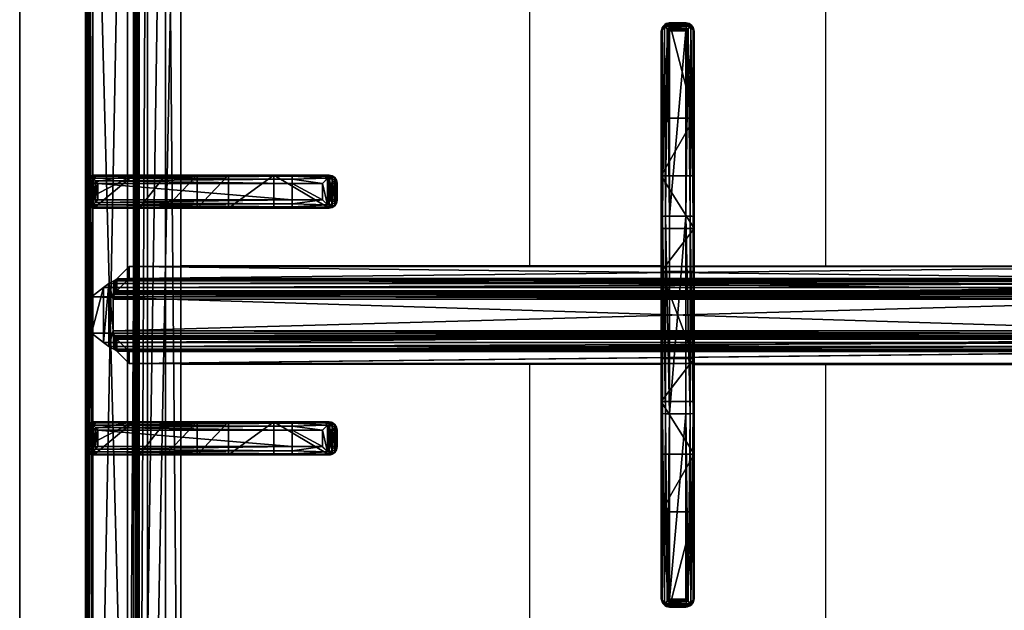
# Model space of a CAD drawing. Extents: x -1 to 1239, y -1145 to 1.
# Drawn here: x 0 to 299, y -458 to -279 of the extents above; entities that cross this region are included whole.
import ezdxf

# ---------------------------------------------------------------- set-up
doc = ezdxf.new("R2010")
doc.units = 0
for name, color, linetype in [('IQ_200_2D', 1, 'Continuous'), ('IQ_200_3D', 1, 'Continuous'), ('IQ_204_2D', 7, 'Continuous'), ('IQ_204_3D', 7, 'Continuous')]:
    doc.layers.add(name, color=color, linetype=linetype)

msp = doc.modelspace()

# ---------------------------------------------------------------- linework, layer by layer
at = {"layer": 'IQ_200_2D'}
msp.add_line((0, -655), (0, 0), dxfattribs=at)
at = {"layer": 'IQ_200_3D'}
for points in [[(0, -655, 650), (0, -655, 200), (0, -2, 200), (0, -2, 650)], [(0, -655, 200), (21, -655, 200), (21, -2, 200), (0, -2, 200)], [(0, -655, 650), (0, -2, 650), (1200, -2, 650), (1200, -655, 650)], [(0, -655, 650), (0, -655, 900), (0, -2, 900), (0, -2, 650)], [(21, -655, 245), (1179, -655, 245), (1179, -2, 245), (21, -2, 245)], [(21, -655, 650), (21, -655, 200), (21, -2, 200), (21, -2, 650)], [(21, -655, 200), (1179, -655, 200), (1179, -2, 200), (21, -2, 200)], [(1179, -655, 605), (21, -655, 605), (21, -2, 605), (1179, -2, 605)]]:
    msp.add_3dface(points, dxfattribs=at)
at = {"layer": 'IQ_200_3D', "invisible_edges": 5}
msp.add_3dface([(0, -80.5, 900), (20.34, -117.26, 900), (20.34, -619.74, 900), (0, -655, 900)], dxfattribs=at)
at = {"layer": 'IQ_204_2D'}
for p, q in [((20, -651.5), (20, -85.5)), ((197.5, -279.74), (202.5, -279.74)), ((197.5, -280.19), (197.5, -279.74)), ((197.5, -280.19), (202.5, -280.19)), ((202.5, -279.74), (202.5, -280.19)), ((195, -282.24), (195, -282.66)), ((195, -282.66), (195, -338.54)), ((197.5, -282.09), (202.5, -282.09)), ((197.5, -338.49), (197.5, -282.09)), ((202.5, -282.09), (202.5, -338.49)), ((205, -282.66), (205, -282.24)), ((205, -338.54), (205, -282.66)), ((82.76, -326), (22.47, -326)), ((91.91, -326), (82.76, -326)), ((91.91, -326), (94.04, -326)), ((20, -328.5), (20, -333.5)), ((20, -328.5), (20, -333.5)), ((22, -328.5), (22, -333.5)), ((22, -328.5), (82.81, -328.5)), ((82.81, -328.5), (82.81, -333.5)), ((82.81, -328.5), (92.02, -328.5)), ((92.02, -333.5), (92.02, -328.5)), ((96.48, -328.5), (94.37, -328.5)), ((94.37, -328.5), (94.37, -333.5)), ((96.48, -333.5), (96.48, -328.5)), ((82.81, -333.5), (22, -333.5)), ((92.02, -333.5), (82.81, -333.5)), ((94.37, -333.5), (96.48, -333.5)), ((22.47, -336), (82.76, -336)), ((82.76, -336), (91.91, -336)), ((94.04, -336), (91.91, -336)), ((195, -338.54), (195, -398.43)), ((197.5, -338.49), (202.5, -338.49)), ((197.5, -398.49), (197.5, -338.49)), ((202.5, -338.49), (202.5, -398.49)), ((205, -398.43), (205, -338.54)), ((195, -353.5), (48.98, -353.5)), ((205, -353.5), (351.02, -353.5)), ((195, -383.5), (48.98, -383.5)), ((205, -383.5), (351.02, -383.5)), ((22.47, -401), (82.76, -401)), ((82.76, -401), (91.91, -401)), ((94.04, -401), (91.91, -401)), ((195, -398.43), (195, -454.31)), ((197.5, -398.49), (202.5, -398.49)), ((197.5, -454.88), (197.5, -398.49)), ((202.5, -398.49), (202.5, -454.88)), ((205, -454.31), (205, -398.43)), ((20, -408.5), (20, -403.5)), ((20, -408.5), (20, -403.5)), ((22, -408.5), (22, -403.5)), ((82.81, -403.5), (22, -403.5)), ((82.81, -408.5), (82.81, -403.5)), ((92.02, -403.5), (82.81, -403.5)), ((92.02, -403.5), (92.02, -408.5)), ((94.37, -403.5), (96.48, -403.5)), ((94.37, -408.5), (94.37, -403.5)), ((96.48, -403.5), (96.48, -408.5)), ((22, -408.5), (82.81, -408.5)), ((82.81, -408.5), (92.02, -408.5)), ((96.48, -408.5), (94.37, -408.5)), ((82.76, -411), (22.47, -411)), ((91.91, -411), (82.76, -411)), ((91.91, -411), (94.04, -411)), ((195, -454.31), (195, -454.73)), ((197.5, -454.88), (202.5, -454.88)), ((205, -454.73), (205, -454.31)), ((196.89, -456.68), (203.11, -456.68)), ((197.5, -456.79), (202.5, -456.79)), ((197.5, -457.24), (197.5, -456.79)), ((197.5, -457.24), (202.5, -457.24)), ((202.5, -456.79), (202.5, -457.24))]:
    msp.add_line(p, q, dxfattribs=at)
msp.add_lwpolyline([(48.98, -112.48), (351.02, -112.48), (351.02, -624.52), (48.98, -624.52)], close=True, dxfattribs=at)
for points in [[(245, -353.5), (245, -222.25, 1), (155, -222.25), (155, -353.5)], [(155, -383.5), (155, -512.25, 1), (245, -512.25), (245, -383.5)]]:
    msp.add_lwpolyline(points, format="xyb", dxfattribs=at)
for centre, major_axis, ratio, start_param, end_param in [((197.5, -282.24), (0, 2.5), 0.99863, 0, 1.570796), ((197.5, -282.66), (2.5, 0), 0.951091, 2.227228, 3.141593), ((202.5, -282.24), (0, 2.5), 0.99863, 4.712389, 6.283185), ((202.5, -282.66), (-2.5, 0), 0.951091, 3.141593, 4.055957), ((197.5, -338.54), (-2.5, 0), 0.02182, -1.570796, 0), ((202.5, -338.54), (-2.5, 0), 0.02182, 3.141593, 4.712389), ((22.47, -403.5), (0, 2.5), 0.948965, 0, 0.895145), ((82.76, -403.5), (0, 2.5), 0.02182, 4.712389, 6.283185), ((91.91, -403.5), (0, 2.5), 0.84544, -0.894481, 0), ((197.5, -398.43), (2.5, 0), 0.02182, 3.141593, 4.712389), ((202.5, -398.43), (2.5, 0), 0.02182, 4.712389, 6.283185), ((91.91, -403.5), (2.5, 2.5), 0.02182, 4.734206, 5.410521), ((91.91, -403.5), (-1.92, 1.92), 0.8391, 4.014257, 4.690572), ((82.76, -408.5), (0, 2.5), 0.02182, 3.141593, 4.712389), ((91.91, -408.5), (-2.5, 2.5), 0.02182, 4.014257, 4.690572), ((91.91, -408.5), (1.92, 1.92), 0.8391, 4.734206, 5.410521), ((22.47, -408.5), (0, 2.5), 0.948965, 2.246448, 3.141593), ((91.91, -408.5), (0, 2.5), 0.84544, 3.141593, 4.036074), ((197.5, -454.31), (2.5, 0), 0.951091, 3.141593, 4.055957), ((197.5, -454.73), (0, 2.5), 0.99863, 1.570796, 3.141593), ((202.5, -454.73), (0, 2.5), 0.99863, 3.141593, 4.712389), ((202.5, -454.31), (-2.5, 0), 0.951091, 2.227228, 3.141593), ((197.5, -453.34), (0, 3.44), 0.725954, 2.896194, 3.141593), ((202.5, -453.34), (0, 3.44), 0.725954, 3.141593, 3.386992)]:
    msp.add_ellipse(centre, major_axis=major_axis, ratio=ratio, start_param=start_param, end_param=end_param, dxfattribs=at)
at = {"layer": 'IQ_204_2D', "extrusion": (0, 0, -1)}
for centre, major_axis, ratio, start_param, end_param in [((22.47, -328.5), (0, 2.5), 0.948965, -0.895145, 0), ((82.76, -328.5), (0, 2.5), 0.02182, 0, 1.570796), ((91.91, -328.5), (0, 2.5), 0.84544, 0, 0.894481), ((91.91, -328.5), (2.5, 2.5), 0.02182, 0.872665, 1.54898), ((91.91, -328.5), (-1.92, 1.92), 0.8391, 1.592613, 2.268928), ((22.47, -333.5), (0, 2.5), 0.948965, 3.141593, 4.036737), ((82.76, -333.5), (0, 2.5), 0.02182, 1.570796, 3.141593), ((91.91, -333.5), (0, 2.5), 0.84544, 2.247111, 3.141593), ((91.91, -333.5), (-2.5, 2.5), 0.02182, 1.592613, 2.268928), ((91.91, -333.5), (1.92, 1.92), 0.8391, 0.872665, 1.54898)]:
    msp.add_ellipse(centre, major_axis=major_axis, ratio=ratio, start_param=start_param, end_param=end_param, dxfattribs=at)
at = {"layer": 'IQ_204_2D'}
for points, knots in [([(195.97, -280.77), (196.17, -280.62), (196.38, -280.49), (196.75, -280.33), (196.91, -280.28), (197.21, -280.21), (197.36, -280.19), (197.5, -280.19)], [11.914764, 11.914764, 11.914764, 11.914764, 12.773402, 12.773402, 13.350347, 13.350347, 13.927292, 13.927292, 13.927292, 13.927292]), ([(197.5, -282.09), (197.5, -282.09), (197.5, -282.09), (197.5, -282.09), (197.5, -282.09), (197.5, -282.09), (197.5, -282.09), (197.49, -282.09), (197.49, -282.09), (197.49, -282.09), (197.49, -282.08), (197.48, -282.08), (197.48, -282.08), (197.46, -282.06), (197.45, -282.05), (197.43, -282.03), (197.41, -282.01), (197.35, -281.96), (197.3, -281.92), (197.16, -281.8), (197.06, -281.7), (196.85, -281.52), (196.74, -281.42), (196.52, -281.23), (196.41, -281.14), (196.19, -280.96), (196.08, -280.86), (195.97, -280.77)], [8.188469, 8.188469, 8.188469, 8.188469, 8.190233, 8.190233, 8.191997, 8.191997, 8.195525, 8.195525, 8.202581, 8.202581, 8.216692, 8.216692, 8.244915, 8.244915, 8.301361, 8.301361, 8.414254, 8.414254, 8.640038, 8.640038, 9.091607, 9.091607, 9.543176, 9.543176, 9.994745, 9.994745, 10.458205, 10.458205, 10.458205, 10.458205]), ([(202.5, -280.19), (202.64, -280.19), (202.79, -280.21), (203.09, -280.28), (203.25, -280.33), (203.62, -280.49), (203.83, -280.62), (204.03, -280.77)], [0, 0, 0, 0, 0.576945, 0.576945, 1.153889, 1.153889, 2.012527, 2.012527, 2.012527, 2.012527]), ([(204.03, -280.77), (203.92, -280.86), (203.81, -280.96), (203.59, -281.14), (203.48, -281.23), (203.26, -281.42), (203.15, -281.52), (202.94, -281.7), (202.84, -281.8), (202.7, -281.92), (202.65, -281.96), (202.59, -282.01), (202.57, -282.03), (202.55, -282.05), (202.54, -282.06), (202.52, -282.08), (202.52, -282.08), (202.51, -282.08), (202.51, -282.09), (202.51, -282.09), (202.51, -282.09), (202.5, -282.09), (202.5, -282.09), (202.5, -282.09), (202.5, -282.09), (202.5, -282.09), (202.5, -282.09), (202.5, -282.09)], [5.918216, 5.918216, 5.918216, 5.918216, 6.381677, 6.381677, 6.833246, 6.833246, 7.284815, 7.284815, 7.736384, 7.736384, 7.962168, 7.962168, 8.07506, 8.07506, 8.131506, 8.131506, 8.159729, 8.159729, 8.173841, 8.173841, 8.180897, 8.180897, 8.184425, 8.184425, 8.186189, 8.186189, 8.187953, 8.187953, 8.187953, 8.187953]), ([(94.04, -326), (94.19, -326), (94.35, -326.01), (94.66, -326.08), (94.82, -326.13), (95.12, -326.25), (95.26, -326.33), (95.53, -326.52), (95.65, -326.62), (95.87, -326.84), (95.97, -326.97), (96.15, -327.24), (96.23, -327.39), (96.35, -327.7), (96.4, -327.86), (96.46, -328.18), (96.48, -328.34), (96.48, -328.5)], [3.776921, 3.776921, 3.776921, 3.776921, 4.248957, 4.248957, 4.720993, 4.720993, 5.193029, 5.193029, 5.665065, 5.665065, 6.135831, 6.135831, 6.606596, 6.606596, 7.077361, 7.077361, 7.548126, 7.548126, 7.548126, 7.548126]), ([(20, -328.5), (20.01, -328.36), (20.03, -328.21), (20.09, -327.9), (20.14, -327.75), (20.31, -327.37), (20.45, -327.14), (20.62, -326.94)], [0, 0, 0, 0, 0.576945, 0.576945, 1.153889, 1.153889, 2.068716, 2.068716, 2.068716, 2.068716]), ([(20.62, -326.94), (20.79, -327.14), (20.99, -327.37), (21.33, -327.75), (21.47, -327.9), (21.74, -328.21), (21.87, -328.36), (22, -328.5)], [11.858599, 11.858599, 11.858599, 11.858599, 12.773425, 12.773425, 13.35037, 13.35037, 13.927314, 13.927314, 13.927314, 13.927314]), ([(20.62, -335.06), (20.45, -334.86), (20.31, -334.63), (20.14, -334.25), (20.09, -334.09), (20.03, -333.79), (20.01, -333.64), (20, -333.5)], [11.858599, 11.858599, 11.858599, 11.858599, 12.773425, 12.773425, 13.35037, 13.35037, 13.927314, 13.927314, 13.927314, 13.927314]), ([(22, -333.5), (21.87, -333.64), (21.74, -333.79), (21.47, -334.09), (21.33, -334.25), (20.99, -334.63), (20.79, -334.86), (20.62, -335.06)], [0, 0, 0, 0, 0.576945, 0.576945, 1.153889, 1.153889, 2.068716, 2.068716, 2.068716, 2.068716]), ([(96.48, -333.5), (96.48, -333.66), (96.46, -333.82), (96.4, -334.14), (96.35, -334.3), (96.23, -334.61), (96.15, -334.76), (95.97, -335.03), (95.87, -335.16), (95.65, -335.38), (95.53, -335.48), (95.26, -335.67), (95.12, -335.75), (94.82, -335.87), (94.66, -335.92), (94.35, -335.98), (94.19, -336), (94.04, -336)], [15.096253, 15.096253, 15.096253, 15.096253, 15.567018, 15.567018, 16.037783, 16.037783, 16.508548, 16.508548, 16.979314, 16.979314, 17.45135, 17.45135, 17.923386, 17.923386, 18.395422, 18.395422, 18.867458, 18.867458, 18.867458, 18.867458]), ([(96.48, -403.5), (96.48, -403.34), (96.46, -403.18), (96.4, -402.86), (96.35, -402.7), (96.23, -402.39), (96.15, -402.24), (95.97, -401.97), (95.87, -401.84), (95.65, -401.62), (95.53, -401.52), (95.26, -401.33), (95.12, -401.25), (94.82, -401.13), (94.66, -401.08), (94.35, -401.02), (94.19, -401), (94.04, -401)], [15.096253, 15.096253, 15.096253, 15.096253, 15.567018, 15.567018, 16.037783, 16.037783, 16.508548, 16.508548, 16.979314, 16.979314, 17.45135, 17.45135, 17.923386, 17.923386, 18.395422, 18.395422, 18.867458, 18.867458, 18.867458, 18.867458]), ([(20.62, -401.94), (20.45, -402.14), (20.31, -402.37), (20.14, -402.75), (20.09, -402.91), (20.03, -403.21), (20.01, -403.36), (20, -403.5)], [11.858599, 11.858599, 11.858599, 11.858599, 12.773425, 12.773425, 13.35037, 13.35037, 13.927314, 13.927314, 13.927314, 13.927314]), ([(22, -403.5), (21.87, -403.36), (21.74, -403.21), (21.47, -402.91), (21.33, -402.75), (20.99, -402.37), (20.79, -402.14), (20.62, -401.94)], [0, 0, 0, 0, 0.576945, 0.576945, 1.153889, 1.153889, 2.068716, 2.068716, 2.068716, 2.068716]), ([(20, -408.5), (20.01, -408.64), (20.03, -408.79), (20.09, -409.09), (20.14, -409.25), (20.31, -409.63), (20.45, -409.86), (20.62, -410.06)], [0, 0, 0, 0, 0.576945, 0.576945, 1.153889, 1.153889, 2.068716, 2.068716, 2.068716, 2.068716]), ([(20.62, -410.06), (20.79, -409.86), (20.99, -409.63), (21.33, -409.25), (21.47, -409.09), (21.74, -408.79), (21.87, -408.64), (22, -408.5)], [11.858599, 11.858599, 11.858599, 11.858599, 12.773425, 12.773425, 13.35037, 13.35037, 13.927314, 13.927314, 13.927314, 13.927314]), ([(94.04, -411), (94.19, -411), (94.35, -410.99), (94.66, -410.92), (94.82, -410.87), (95.12, -410.75), (95.26, -410.67), (95.53, -410.48), (95.65, -410.38), (95.87, -410.16), (95.97, -410.03), (96.15, -409.76), (96.23, -409.61), (96.35, -409.3), (96.4, -409.14), (96.46, -408.82), (96.48, -408.66), (96.48, -408.5)], [3.776921, 3.776921, 3.776921, 3.776921, 4.248957, 4.248957, 4.720993, 4.720993, 5.193029, 5.193029, 5.665065, 5.665065, 6.135831, 6.135831, 6.606596, 6.606596, 7.077361, 7.077361, 7.548126, 7.548126, 7.548126, 7.548126]), ([(195.97, -456.2), (196.08, -456.11), (196.19, -456.02), (196.41, -455.84), (196.52, -455.74), (196.74, -455.55), (196.85, -455.45), (197.06, -455.27), (197.16, -455.18), (197.3, -455.05), (197.35, -455.01), (197.41, -454.96), (197.43, -454.94), (197.45, -454.92), (197.46, -454.91), (197.48, -454.9), (197.48, -454.89), (197.49, -454.89), (197.49, -454.88), (197.49, -454.88), (197.49, -454.88), (197.5, -454.88), (197.5, -454.88), (197.5, -454.88), (197.5, -454.88), (197.5, -454.88), (197.5, -454.88), (197.5, -454.88)], [5.918733, 5.918733, 5.918733, 5.918733, 6.382193, 6.382193, 6.833762, 6.833762, 7.285331, 7.285331, 7.7369, 7.7369, 7.962685, 7.962685, 8.075577, 8.075577, 8.132023, 8.132023, 8.160246, 8.160246, 8.174358, 8.174358, 8.181413, 8.181413, 8.184941, 8.184941, 8.186705, 8.186705, 8.188469, 8.188469, 8.188469, 8.188469]), ([(202.5, -454.88), (202.5, -454.88), (202.5, -454.88), (202.5, -454.88), (202.5, -454.88), (202.5, -454.88), (202.5, -454.88), (202.51, -454.88), (202.51, -454.88), (202.51, -454.88), (202.51, -454.89), (202.52, -454.89), (202.52, -454.9), (202.54, -454.91), (202.55, -454.92), (202.57, -454.94), (202.59, -454.96), (202.65, -455.01), (202.7, -455.05), (202.84, -455.18), (202.94, -455.27), (203.15, -455.45), (203.26, -455.55), (203.48, -455.74), (203.59, -455.84), (203.81, -456.02), (203.92, -456.11), (204.03, -456.2)], [8.187953, 8.187953, 8.187953, 8.187953, 8.189716, 8.189716, 8.19148, 8.19148, 8.195008, 8.195008, 8.202064, 8.202064, 8.216176, 8.216176, 8.244399, 8.244399, 8.300845, 8.300845, 8.413737, 8.413737, 8.639521, 8.639521, 9.09109, 9.09109, 9.542659, 9.542659, 9.994228, 9.994228, 10.457689, 10.457689, 10.457689, 10.457689]), ([(196.89, -456.68), (196.8, -456.65), (196.7, -456.62), (196.38, -456.48), (196.17, -456.35), (195.97, -456.2)], [0.785194, 0.785194, 0.785194, 0.785194, 1.153889, 1.153889, 2.012527, 2.012527, 2.012527, 2.012527]), ([(204.03, -456.2), (203.83, -456.35), (203.62, -456.48), (203.3, -456.62), (203.2, -456.65), (203.11, -456.68)], [11.914787, 11.914787, 11.914787, 11.914787, 12.773425, 12.773425, 13.14212, 13.14212, 13.14212, 13.14212])]:
    msp.add_open_spline(points, degree=3, knots=knots, dxfattribs=at)

# ---------------------------------------------------------------- meshes
at = {"layer": 'IQ_204_3D'}
mesh = msp.add_polyface(dxfattribs=at)
corners = [(379.78, -85.71, 904.1), (380, -85.5, 900), (379.52, -84.72, 904.14), (379.73, -84.5, 900), (378, -83.5, 900), (378.78, -83.98, 904.14), (379, -83.77, 900), (377.79, -83.72, 904.1), (379.48, -85.71, 905.06), (379.29, -84.85, 905), (378.65, -85.21, 905.73), (378.76, -85.71, 905.75), (378.65, -84.21, 905), (377.79, -84.02, 905.06), (378.29, -84.85, 905.73), (377.79, -84.74, 905.75), (377.79, -85.71, 906), (22.21, -85.71, 906), (22.21, -84.74, 905.75), (22.21, -84.02, 905.06), (22.21, -83.72, 904.1), (22, -83.5, 900), (365.45, -638.95, 900), (22, -653.5, 900), (34.55, -638.95, 900), (365.45, -98.05, 900), (380, -651.5, 900), (34.55, -98.05, 900), (20, -85.5, 900), (21, -83.77, 900), (379.73, -652.5, 900), (379, -653.23, 900), (378, -653.5, 900), (20, -651.5, 900), (20.27, -652.5, 900), (21, -653.23, 900), (20.27, -84.5, 900), (21.22, -83.98, 904.14), (20.48, -84.72, 904.14), (20.22, -85.71, 904.1), (21.35, -84.21, 905), (21.71, -84.85, 905.73), (20.71, -84.85, 905), (20.52, -85.71, 905.06), (21.35, -85.21, 905.73), (21.24, -85.71, 905.75), (22.21, -651.29, 906), (21.24, -651.29, 905.75), (20.52, -651.29, 905.06), (20.22, -651.29, 904.1), (20.48, -652.28, 904.14), (21.22, -653.02, 904.14), (22.21, -653.28, 904.1), (20.71, -652.15, 905), (21.35, -651.79, 905.73), (21.35, -652.79, 905), (22.21, -652.98, 905.06), (21.71, -652.15, 905.73), (22.21, -652.26, 905.75), (35.55, -637.95, 899.73), (35.55, -99.05, 899.73), (36.28, -99.78, 899), (36.28, -637.22, 899), (38.88, -634.62, 902.5), (38.88, -102.38, 902.5), (36.31, -637.19, 905.06), (36.31, -99.81, 905.06), (32.81, -96.31, 906), (32.81, -640.69, 906), (48.98, -624.52, 885), (48.98, -112.48, 885), (44.36, -107.86, 885), (44.36, -629.14, 885), (377.79, -653.28, 904.1), (377.79, -652.98, 905.06), (377.79, -651.29, 906), (377.79, -652.26, 905.75), (363.72, -637.22, 899), (364.45, -637.95, 899.73), (364.45, -99.05, 899.73), (363.72, -99.78, 899), (367.19, -640.69, 906), (367.19, -96.31, 906), (378.78, -653.02, 904.14), (379.52, -652.28, 904.14), (379.78, -651.29, 904.1), (378.65, -652.79, 905), (378.29, -652.15, 905.73), (379.29, -652.15, 905), (379.48, -651.29, 905.06), (378.65, -651.79, 905.73), (378.76, -651.29, 905.75), (361.12, -634.62, 902.5), (351.02, -624.52, 885), (363.69, -637.19, 905.06), (355.64, -629.14, 885), (355.64, -107.86, 885), (351.02, -112.48, 885), (361.12, -102.38, 902.5), (363.69, -99.81, 905.06)]
mesh.append_faces([[corners[k] for k in face] for face in [(16, 10, 14), (17, 41, 44), (46, 54, 57), (75, 87, 90)]])
mesh.append_faces([[corners[k] for k in face] for face in [(4, 5, 6), (8, 10, 11), (16, 11, 10), (15, 16, 14), (7, 19, 13), (13, 18, 15), (28, 38, 36), (19, 41, 18), (17, 18, 41), (45, 17, 44), (39, 48, 43), (43, 47, 45), (23, 51, 35), (48, 54, 47), (46, 47, 54), (58, 46, 57), (52, 74, 56), (76, 56, 74), (26, 84, 30), (74, 87, 76), (85, 88, 84), (88, 87, 86), (75, 76, 87), (91, 75, 90), (85, 8, 89), (11, 89, 8)]], dxfattribs={"vtx0": -1})
mesh.append_faces([[corners[k] for k in face] for face in [(16, 15, 17), (22, 23, 24), (25, 26, 22), (27, 21, 25), (21, 28, 29), (6, 1, 4), (4, 25, 21), (24, 28, 27), (35, 33, 23), (26, 25, 1), (23, 22, 32), (17, 45, 46), (75, 81, 46), (81, 16, 82), (46, 67, 17), (17, 82, 16), (93, 72, 69), (72, 93, 95), (70, 71, 97), (97, 95, 93)]], dxfattribs={"vtx0": -1, "vtx1": -1})
mesh.append_faces([[corners[k] for k in face] for face in [(21, 27, 28), (4, 1, 25), (26, 32, 22), (24, 23, 33)]], dxfattribs={"vtx0": -1, "vtx1": -1, "vtx2": -1})
mesh.append_faces([[corners[k] for k in face] for face in [(17, 15, 18), (24, 33, 28), (46, 45, 47), (75, 58, 76), (16, 91, 11)]], dxfattribs={"vtx0": -1, "vtx2": -1})
mesh.append_faces([[corners[k] for k in face] for face in [(0, 1, 2), (5, 2, 6), (8, 0, 9), (5, 12, 2), (5, 7, 12), (12, 13, 14), (12, 14, 9), (2, 9, 0), (10, 9, 14), (19, 18, 13), (4, 21, 7), (30, 31, 26), (34, 33, 35), (20, 21, 37), (38, 37, 36), (19, 20, 40), (38, 42, 37), (38, 39, 42), (42, 43, 44), (42, 44, 40), (37, 40, 20), (41, 40, 44), (48, 47, 43), (28, 33, 39), (49, 33, 50), (51, 50, 35), (48, 49, 53), (51, 55, 50), (51, 52, 55), (55, 56, 57), (55, 57, 53), (50, 53, 49), (54, 53, 57), (24, 27, 59), (61, 62, 60), (63, 64, 65), (67, 68, 66), (69, 70, 63), (61, 71, 62), (73, 74, 52), (58, 56, 76), (32, 73, 23), (62, 77, 59), (22, 24, 78), (27, 25, 60), (80, 61, 79), (73, 32, 83), (84, 83, 30), (74, 73, 86), (88, 89, 90), (88, 86, 84), (83, 84, 86), (92, 93, 63), (68, 81, 65), (92, 63, 94), (72, 95, 62), (95, 96, 77), (98, 97, 92), (81, 82, 94), (98, 92, 99), (77, 80, 78), (25, 22, 79), (0, 8, 85), (91, 89, 11), (80, 96, 61), (70, 97, 64), (64, 98, 66), (82, 67, 99), (1, 0, 26)]], dxfattribs={"vtx1": -1})
mesh.append_faces([[corners[k] for k in face] for face in [(31, 32, 26), (75, 46, 58), (75, 16, 81), (81, 68, 46), (68, 67, 46), (67, 82, 17), (70, 69, 71), (72, 71, 69), (71, 96, 97), (96, 95, 97), (16, 75, 91)]], dxfattribs={"vtx1": -1, "vtx2": -1})
mesh.append_faces([[corners[k] for k in face] for face in [(1, 3, 2), (4, 7, 5), (2, 3, 6), (8, 9, 10), (7, 13, 12), (12, 9, 2), (13, 15, 14), (7, 20, 19), (21, 20, 7), (6, 3, 1), (28, 36, 29), (21, 29, 37), (28, 39, 38), (37, 29, 36), (19, 40, 41), (39, 43, 42), (42, 40, 37), (43, 45, 44), (39, 49, 48), (33, 49, 39), (33, 34, 50), (23, 52, 51), (50, 34, 35), (48, 53, 54), (52, 56, 55), (55, 53, 50), (56, 58, 57), (27, 60, 59), (62, 59, 60), (64, 66, 65), (68, 65, 66), (70, 64, 63), (71, 72, 62), (73, 52, 23), (77, 78, 59), (24, 59, 78), (25, 79, 60), (61, 60, 79), (32, 31, 83), (26, 85, 84), (83, 31, 30), (74, 86, 87), (73, 83, 86), (85, 89, 88), (88, 90, 87), (89, 91, 90), (93, 69, 63), (81, 94, 65), (63, 65, 94), (95, 77, 62), (96, 80, 77), (97, 93, 92), (82, 99, 94), (92, 94, 99), (80, 79, 78), (22, 78, 79), (96, 71, 61), (97, 98, 64), (98, 99, 66), (67, 66, 99), (0, 85, 26)]], dxfattribs={"vtx2": -1})
mesh = msp.add_polyface(dxfattribs=at)
corners = [(195, -454.73, 922), (195.33, -455.98, 922), (195, -454.31, 930.01), (196.25, -456.9, 922), (195.97, -456.2, 931.91), (196.89, -456.68, 931.13), (197.5, -456.79, 930.59), (197.35, -456.78, 930.62), (197.5, -457.24, 922), (197.19, -456.76, 930.72), (195.26, -455.36, 931.06), (202.5, -456.79, 930.59), (202.5, -457.24, 922), (195, -428.3, 922), (205, -428.3, 922), (204.67, -455.98, 922), (203.75, -456.9, 922), (205, -454.73, 922), (195, -398.43, 932.5), (195, -338.54, 932.5), (195, -326.18, 919.39), (195, -308.67, 922), (195, -282.24, 922), (195, -282.66, 930.01), (195, -342.16, 911.79), (195, -394.81, 911.79), (195, -355.23, 899.85), (195, -381.74, 899.85), (195, -410.79, 919.39), (196.72, -280.35, 931.28), (196.25, -280.07, 922), (195.97, -280.77, 931.91), (197.5, -280.19, 930.59), (197.5, -279.74, 922), (195.33, -280.99, 922), (195.26, -281.61, 931.06), (195.33, -338.51, 933.75), (196.25, -338.49, 934.67), (196.79, -281.47, 932.35), (197.49, -282.09, 932.48), (197.5, -338.49, 935), (197.47, -282.07, 932.48), (197.43, -282.03, 932.48), (197.35, -281.97, 932.47), (197.18, -281.81, 932.45), (202.5, -279.74, 922), (205, -308.67, 922), (205, -282.24, 922), (204.67, -280.99, 922), (203.75, -280.07, 922), (195.33, -398.46, 933.75), (197.5, -398.49, 935), (196.25, -398.48, 934.67), (196.79, -455.5, 932.35), (197.18, -455.16, 932.45), (197.35, -455.01, 932.47), (197.43, -454.94, 932.48), (197.47, -454.9, 932.48), (197.5, -454.88, 932.48), (202.51, -282.09, 932.48), (202.5, -338.49, 935), (202.5, -398.49, 935), (202.51, -454.88, 932.48), (204.03, -456.2, 931.91), (203.11, -456.68, 931.13), (203.21, -455.5, 932.35), (202.82, -455.16, 932.45), (202.65, -455.01, 932.47), (202.57, -454.94, 932.48), (202.53, -454.91, 932.48), (202.65, -456.78, 930.62), (202.81, -456.76, 930.72), (204.74, -455.36, 931.06), (205, -454.31, 930.01), (204.67, -398.46, 933.75), (205, -398.43, 932.5), (203.75, -398.48, 934.67), (205, -394.81, 911.79), (205, -326.18, 919.39), (205, -410.79, 919.39), (205, -342.16, 911.79), (205, -355.23, 899.85), (205, -381.74, 899.85), (205, -338.54, 932.5), (205, -282.66, 930.01), (204.03, -280.77, 931.91), (203.28, -280.35, 931.28), (202.5, -280.19, 930.59), (204.74, -281.61, 931.06), (204.67, -338.51, 933.75), (203.21, -281.47, 932.35), (203.75, -338.49, 934.67), (202.82, -281.81, 932.45), (202.65, -281.97, 932.47), (202.57, -282.03, 932.48), (202.53, -282.07, 932.48)]
mesh.append_faces([[corners[k] for k in face] for face in [(3, 4, 1), (4, 3, 5), (4, 10, 1), (29, 30, 31), (32, 33, 29), (33, 30, 29), (30, 34, 31), (31, 34, 35), (35, 36, 31), (31, 37, 38), (53, 52, 4), (4, 50, 10), (64, 16, 63), (72, 63, 15), (15, 63, 16), (72, 74, 63), (63, 76, 65), (49, 85, 48), (85, 49, 86), (87, 86, 45), (45, 86, 49), (85, 88, 48), (90, 91, 85), (85, 89, 88)]])
mesh.append_faces([[corners[k] for k in face] for face in [(8, 5, 3), (22, 35, 34), (36, 37, 31), (52, 50, 4), (5, 63, 4), (17, 72, 15), (74, 76, 63), (91, 89, 85)]], dxfattribs={"vtx0": -1})
mesh.append_faces([[corners[k] for k in face] for face in [(6, 8, 11), (3, 0, 8), (8, 14, 12), (17, 12, 14), (19, 20, 18), (20, 19, 21), (23, 21, 19), (24, 25, 20), (13, 18, 28), (45, 46, 33), (46, 45, 47), (49, 47, 45), (18, 50, 19), (37, 36, 52), (64, 9, 71), (73, 14, 75), (77, 78, 79), (78, 77, 80), (82, 80, 77), (46, 83, 78), (83, 89, 75), (76, 74, 91), (43, 93, 44)]], dxfattribs={"vtx0": -1, "vtx1": -1})
mesh.append_faces([[corners[k] for k in face] for face in [(20, 28, 18), (39, 41, 40), (41, 42, 40), (42, 43, 40), (55, 56, 51), (56, 57, 51), (57, 58, 51), (39, 40, 59), (40, 60, 59), (51, 58, 61), (58, 62, 61), (68, 56, 67), (56, 68, 57), (62, 57, 69), (57, 62, 58), (69, 57, 68), (56, 55, 67), (11, 71, 9), (62, 69, 61), (69, 68, 61), (68, 67, 61), (75, 79, 78), (93, 94, 60), (94, 95, 60), (95, 59, 60), (93, 43, 94), (41, 95, 42), (95, 41, 59), (39, 59, 41), (95, 94, 42), (42, 94, 43)]], dxfattribs={"vtx0": -1, "vtx1": -1, "vtx2": -1})
mesh.append_faces([[corners[k] for k in face] for face in [(19, 36, 35), (40, 38, 37), (19, 50, 36), (51, 37, 52), (52, 36, 50), (18, 10, 50), (51, 61, 60), (75, 74, 72), (61, 65, 76), (83, 88, 89), (75, 89, 74), (60, 76, 91), (91, 74, 89)]], dxfattribs={"vtx0": -1, "vtx2": -1})
mesh.append_faces([[corners[k] for k in face] for face in [(0, 1, 2), (9, 5, 8), (10, 2, 1), (15, 16, 17), (0, 2, 13), (22, 21, 23), (26, 27, 24), (23, 35, 22), (23, 19, 35), (44, 38, 40), (34, 30, 22), (48, 47, 49), (2, 10, 18), (54, 55, 51), (63, 65, 4), (66, 54, 65), (66, 67, 54), (53, 4, 65), (5, 9, 64), (7, 6, 9), (70, 71, 11), (71, 12, 64), (71, 70, 12), (73, 75, 72), (66, 65, 61), (17, 14, 73), (81, 80, 82), (47, 84, 46), (47, 48, 84), (88, 84, 48), (84, 88, 83), (92, 93, 60), (32, 29, 87), (31, 85, 29), (85, 31, 90), (92, 90, 44), (86, 87, 29), (33, 32, 45), (21, 46, 20), (81, 26, 80), (24, 20, 80), (81, 82, 26), (27, 82, 25), (14, 13, 79), (28, 25, 79)]], dxfattribs={"vtx1": -1})
mesh.append_faces([[corners[k] for k in face] for face in [(6, 7, 8), (8, 12, 11), (0, 13, 8), (13, 14, 8), (16, 12, 17), (2, 18, 13), (27, 25, 24), (25, 28, 20), (30, 33, 22), (46, 21, 33), (21, 22, 33), (51, 40, 37), (52, 53, 51), (40, 51, 60), (55, 54, 67), (6, 11, 9), (70, 11, 12), (84, 83, 46), (83, 75, 78), (14, 79, 75), (91, 90, 60), (60, 61, 76)]], dxfattribs={"vtx1": -1, "vtx2": -1})
mesh.append_faces([[corners[k] for k in face] for face in [(7, 9, 8), (3, 1, 0), (43, 44, 40), (53, 54, 51), (5, 64, 63), (54, 53, 65), (12, 16, 64), (17, 73, 72), (67, 66, 61), (90, 92, 60), (31, 38, 90), (93, 92, 44), (85, 86, 29), (90, 38, 44), (32, 87, 45), (46, 78, 20), (26, 24, 80), (20, 78, 80), (82, 27, 26), (82, 77, 25), (13, 28, 79), (25, 77, 79)]], dxfattribs={"vtx2": -1})
mesh = msp.add_polyface(dxfattribs=at)
corners = [(92.02, -328.5, 934.6), (93.56, -335.06, 933.98), (93.56, -326.93, 933.98), (92.02, -333.5, 934.6), (94.37, -333.5, 932.53), (94.37, -328.5, 932.53), (96.29, -327.54, 920.55), (96.48, -328.5, 920.59), (95.76, -326.73, 920.43), (92.82, -326.25, 933.14), (94.04, -326, 920), (91.91, -326, 932.1), (94.97, -326.19, 920.24), (96.48, -333.5, 920.59), (96.29, -334.46, 920.55), (92.82, -335.75, 933.14), (95.76, -335.27, 920.43), (94.97, -335.81, 920.24), (94.04, -336, 920), (91.91, -336, 932.1), (82.76, -326, 932.5), (77.27, -326, 912.68), (24.21, -326, 932.5), (53.98, -326, 885), (36.28, -326, 899), (63.49, -326, 900.63), (44.36, -326, 885), (35.83, -326, 899.53), (35.23, -326, 899.88), (22.5, -326, 900), (34.55, -326, 900), (77.27, -336, 912.68), (53.98, -336, 885), (63.49, -336, 900.63), (82.76, -336, 932.5), (22.5, -336, 900), (34.55, -336, 900), (24.21, -336, 932.5), (35.23, -336, 899.88), (35.83, -336, 899.53), (44.36, -336, 885), (36.28, -336, 899), (21.73, -333.5, 933.1), (20, -333.5, 900), (21.9, -334.3, 933.81), (21.25, -335.66, 900), (22.36, -335.06, 934.45), (20.34, -334.75, 900), (23.18, -335.75, 933.58), (20, -328.5, 900), (21.73, -328.5, 933.1), (20.34, -327.25, 900), (21.25, -326.33, 900), (82.81, -334.75, 934.67), (82.81, -333.5, 935), (82.79, -335.66, 933.75), (23.02, -334.3, 934.87), (23.73, -333.5, 935), (82.81, -328.5, 935), (23.73, -328.5, 935), (22.36, -326.94, 934.45), (23.02, -327.7, 934.87), (21.9, -327.7, 933.81), (23.18, -326.25, 933.58), (82.79, -326.33, 933.75), (82.81, -327.25, 934.67)]
mesh.append_faces([[corners[k] for k in face] for face in [(5, 6, 2), (5, 7, 6), (6, 8, 2), (13, 4, 14), (16, 14, 1), (1, 14, 4), (42, 43, 44), (45, 46, 47), (46, 45, 48), (46, 44, 47), (44, 43, 47), (1, 55, 15), (48, 55, 46), (46, 53, 56), (57, 56, 54), (50, 62, 49), (49, 62, 51), (63, 52, 60), (52, 51, 60), (60, 51, 62), (61, 65, 60), (59, 58, 61), (60, 64, 63), (9, 64, 2)]])
mesh.append_faces([[corners[k] for k in face] for face in [(0, 1, 2), (15, 16, 1), (16, 15, 17), (19, 17, 15), (32, 25, 33), (35, 48, 45), (35, 30, 36), (3, 53, 1), (53, 55, 1), (55, 53, 46), (58, 65, 61), (65, 64, 60), (64, 65, 2), (65, 0, 2)]], dxfattribs={"vtx0": -1})
mesh.append_faces([[corners[k] for k in face] for face in [(20, 21, 22), (23, 24, 25), (25, 22, 21), (30, 22, 28), (12, 17, 10), (17, 12, 16), (6, 14, 8), (8, 16, 12), (18, 34, 31), (37, 31, 34), (51, 29, 49), (49, 30, 43)]], dxfattribs={"vtx0": -1, "vtx1": -1})
mesh.append_faces([[corners[k] for k in face] for face in [(25, 28, 22), (37, 38, 33), (35, 43, 30)]], dxfattribs={"vtx0": -1, "vtx1": -1, "vtx2": -1})
mesh.append_faces([[corners[k] for k in face] for face in [(37, 33, 31), (33, 39, 41), (34, 15, 55), (34, 55, 48), (58, 54, 3), (54, 58, 59), (20, 63, 64), (20, 64, 9)]], dxfattribs={"vtx0": -1, "vtx2": -1})
mesh.append_faces([[corners[k] for k in face] for face in [(1, 4, 2), (2, 8, 9), (10, 11, 12), (12, 9, 8), (4, 13, 5), (18, 17, 19), (11, 10, 20), (29, 22, 30), (7, 13, 6), (10, 18, 21), (25, 21, 33), (19, 34, 18), (35, 36, 37), (40, 32, 41), (37, 48, 35), (43, 42, 49), (45, 47, 35), (19, 15, 34), (37, 34, 48), (0, 58, 3), (57, 54, 59), (42, 44, 50), (46, 60, 44), (60, 46, 61), (59, 61, 57), (62, 50, 44), (22, 29, 63), (22, 63, 20), (11, 20, 9), (26, 23, 40), (24, 26, 41), (36, 30, 38), (24, 41, 27), (39, 38, 27)]], dxfattribs={"vtx1": -1})
mesh.append_faces([[corners[k] for k in face] for face in [(10, 21, 20), (24, 27, 25), (27, 28, 25), (13, 14, 6), (14, 16, 8), (36, 38, 37), (38, 39, 33), (32, 33, 41), (47, 43, 35), (29, 30, 49), (3, 54, 53), (58, 0, 65)]], dxfattribs={"vtx1": -1, "vtx2": -1})
mesh.append_faces([[corners[k] for k in face] for face in [(0, 3, 1), (4, 5, 2), (11, 9, 12), (13, 7, 5), (23, 26, 24), (17, 18, 10), (18, 31, 21), (32, 23, 25), (21, 31, 33), (42, 50, 49), (51, 52, 29), (54, 56, 53), (46, 56, 61), (60, 62, 44), (61, 56, 57), (29, 52, 63), (23, 32, 40), (26, 40, 41), (30, 28, 38), (41, 39, 27), (38, 28, 27)]], dxfattribs={"vtx2": -1})
mesh = msp.add_polyface(dxfattribs=at)
corners = [(33.32, -379.61, 880), (366.68, -379.61, 880), (33.32, -383.23, 880), (366.68, -383.23, 880), (33.32, -353.77, 880), (366.68, -353.77, 880), (33.32, -357.39, 880), (366.68, -357.39, 880), (370.45, -357.54, 894.07), (29.55, -357.54, 894.07), (370.7, -357.75, 894.84), (28.97, -357.94, 895.59), (371.03, -357.94, 895.59), (29.3, -357.75, 894.84), (28.57, -358.13, 896.29), (371.43, -358.13, 896.29), (29.55, -361.16, 894.07), (370.45, -375.84, 894.07), (29.55, -375.84, 894.07), (370.5, -375.79, 894.26), (29.44, -375.74, 894.46), (370.56, -375.74, 894.46), (29.5, -375.79, 894.26), (29.37, -375.68, 894.65), (370.63, -375.68, 894.65), (29.55, -379.46, 894.07), (21.82, -362.96, 900), (25.49, -360.12, 899.11), (21.82, -374.04, 900), (25.49, -376.88, 899.11), (28.44, -363.73, 896.5), (27.13, -358.95, 897.99), (28.77, -362.18, 895.96), (29.07, -361.65, 895.39), (29.44, -361.26, 894.46), (29.5, -361.21, 894.26), (29.37, -361.32, 894.65), (28.53, -362.91, 896.36), (28.44, -373.27, 896.5), (28.53, -374.09, 896.36), (28.57, -378.87, 896.29), (28.77, -374.82, 895.96), (28.97, -379.06, 895.59), (29.3, -379.25, 894.84), (29.07, -375.35, 895.39), (27.13, -378.05, 897.99), (378.18, -362.96, 900), (374.51, -360.12, 899.11), (372.87, -358.95, 897.99), (370.45, -361.16, 894.07), (370.56, -361.26, 894.46), (370.5, -361.21, 894.26), (370.63, -361.32, 894.65), (370.93, -361.65, 895.39), (371.23, -362.18, 895.96), (371.47, -362.91, 896.36), (371.56, -363.73, 896.5), (371.56, -373.27, 896.5), (371.47, -374.09, 896.36), (370.93, -375.35, 895.39), (371.23, -374.82, 895.96), (370.45, -379.46, 894.07), (371.03, -379.06, 895.59), (370.7, -379.25, 894.84), (371.43, -378.87, 896.29), (372.87, -378.05, 897.99), (378.18, -374.04, 900), (374.51, -376.88, 899.11)]
mesh.append_faces([[corners[k] for k in face] for face in [(28, 27, 29), (39, 40, 38), (29, 31, 45), (26, 47, 27), (15, 31, 48), (48, 27, 47), (32, 55, 37), (56, 37, 55), (38, 58, 39), (60, 39, 58), (40, 65, 45), (66, 29, 67), (67, 45, 65), (48, 56, 15), (46, 67, 47), (47, 65, 48)]], dxfattribs={"vtx0": -1})
mesh.append_faces([[corners[k] for k in face] for face in [(8, 9, 10), (11, 12, 13), (13, 10, 9), (17, 18, 19), (20, 21, 22), (22, 19, 18), (11, 32, 14), (32, 11, 33), (9, 34, 13), (13, 33, 11), (40, 41, 42), (23, 43, 44), (43, 20, 25), (18, 25, 22), (22, 25, 20), (44, 42, 41), (6, 49, 16), (50, 35, 51), (35, 50, 34), (52, 34, 50), (51, 16, 49), (2, 61, 25), (62, 43, 63), (43, 62, 42), (64, 42, 62), (63, 25, 61), (56, 65, 57), (62, 60, 64), (60, 62, 59), (61, 21, 63), (63, 59, 62), (15, 54, 12), (52, 10, 53), (10, 50, 8), (49, 8, 51), (51, 8, 50), (53, 12, 54)]], dxfattribs={"vtx0": -1, "vtx1": -1})
mesh.append_faces([[corners[k] for k in face] for face in [(25, 18, 0), (38, 45, 31), (56, 48, 65), (8, 49, 7)]], dxfattribs={"vtx0": -1, "vtx2": -1})
mesh.append_faces([[corners[k] for k in face] for face in [(0, 1, 2), (4, 5, 6), (5, 4, 8), (14, 15, 11), (4, 6, 9), (1, 0, 17), (23, 24, 20), (2, 25, 0), (26, 27, 28), (14, 30, 31), (40, 45, 38), (27, 31, 29), (46, 47, 26), (31, 27, 48), (7, 49, 6), (36, 34, 52), (52, 53, 36), (54, 32, 53), (54, 55, 32), (30, 37, 56), (33, 36, 53), (57, 38, 56), (57, 58, 38), (59, 44, 60), (59, 24, 44), (41, 39, 60), (3, 61, 2), (40, 42, 64), (64, 65, 40), (29, 45, 67), (46, 26, 66), (67, 65, 47), (56, 55, 15), (5, 8, 7), (3, 1, 61)]], dxfattribs={"vtx1": -1})
mesh.append_faces([[corners[k] for k in face] for face in [(4, 9, 8), (15, 12, 11), (12, 10, 13), (6, 16, 9), (0, 18, 17), (24, 21, 20), (21, 19, 22), (16, 35, 9), (35, 34, 9), (34, 36, 13), (36, 33, 13), (32, 37, 14), (30, 38, 31), (39, 41, 40), (23, 20, 43), (43, 42, 44), (35, 16, 51), (43, 25, 63), (17, 19, 61), (19, 21, 61), (21, 24, 63), (24, 59, 63), (60, 58, 64), (55, 54, 15), (52, 50, 10), (10, 12, 53), (1, 17, 61)]], dxfattribs={"vtx1": -1, "vtx2": -1})
mesh.append_faces([[corners[k] for k in face] for face in [(1, 3, 2), (5, 7, 6), (37, 30, 14), (15, 14, 31), (32, 33, 53), (38, 30, 56), (24, 23, 44), (44, 41, 60), (66, 28, 29), (26, 28, 66), (46, 66, 67), (65, 64, 57), (58, 57, 64)]], dxfattribs={"vtx2": -1})
mesh = msp.add_polyface(dxfattribs=at)
corners = [(92.02, -403.5, 934.6), (93.56, -410.07, 933.98), (93.56, -401.94, 933.98), (92.02, -408.5, 934.6), (94.37, -408.5, 932.53), (94.37, -403.5, 932.53), (96.29, -402.54, 920.55), (96.48, -403.5, 920.59), (95.76, -401.73, 920.43), (92.82, -401.25, 933.14), (94.04, -401, 920), (91.91, -401, 932.1), (94.97, -401.19, 920.24), (96.48, -408.5, 920.59), (96.29, -409.46, 920.55), (92.82, -410.75, 933.14), (95.76, -410.27, 920.43), (94.97, -410.81, 920.24), (94.04, -411, 920), (91.91, -411, 932.1), (82.76, -401, 932.5), (77.27, -401, 912.68), (24.21, -401, 932.5), (53.98, -401, 885), (36.28, -401, 899), (63.49, -401, 900.63), (44.36, -401, 885), (35.83, -401, 899.53), (35.23, -401, 899.88), (22.5, -401, 900), (34.55, -401, 900), (77.27, -411, 912.68), (53.98, -411, 885), (63.49, -411, 900.63), (82.76, -411, 932.5), (22.5, -411, 900), (34.55, -411, 900), (24.21, -411, 932.5), (35.23, -411, 899.88), (35.83, -411, 899.53), (44.36, -411, 885), (36.28, -411, 899), (21.73, -408.5, 933.1), (20, -408.5, 900), (21.9, -409.3, 933.81), (21.25, -410.67, 900), (22.36, -410.06, 934.45), (20.34, -409.75, 900), (23.18, -410.75, 933.58), (20, -403.5, 900), (21.73, -403.5, 933.1), (20.34, -402.25, 900), (21.25, -401.34, 900), (82.81, -409.75, 934.67), (82.81, -408.5, 935), (82.79, -410.67, 933.75), (23.02, -409.3, 934.87), (23.73, -408.5, 935), (82.81, -403.5, 935), (23.73, -403.5, 935), (22.36, -401.94, 934.45), (23.02, -402.7, 934.87), (21.9, -402.7, 933.81), (23.18, -401.25, 933.58), (82.79, -401.34, 933.75), (82.81, -402.25, 934.67)]
mesh.append_faces([[corners[k] for k in face] for face in [(5, 6, 2), (5, 7, 6), (6, 8, 2), (13, 4, 14), (16, 14, 1), (1, 14, 4), (42, 43, 44), (45, 46, 47), (46, 45, 48), (46, 44, 47), (44, 43, 47), (1, 55, 15), (48, 55, 46), (46, 53, 56), (57, 56, 54), (50, 62, 49), (49, 62, 51), (63, 52, 60), (52, 51, 60), (60, 51, 62), (61, 65, 60), (59, 58, 61), (60, 64, 63), (9, 64, 2)]])
mesh.append_faces([[corners[k] for k in face] for face in [(0, 1, 2), (15, 16, 1), (16, 15, 17), (19, 17, 15), (32, 25, 33), (35, 48, 45), (35, 30, 36), (3, 53, 1), (53, 55, 1), (55, 53, 46), (58, 65, 61), (65, 64, 60), (64, 65, 2), (65, 0, 2)]], dxfattribs={"vtx0": -1})
mesh.append_faces([[corners[k] for k in face] for face in [(20, 21, 22), (23, 24, 25), (25, 22, 21), (30, 22, 28), (12, 17, 10), (17, 12, 16), (6, 14, 8), (8, 16, 12), (18, 34, 31), (37, 31, 34), (51, 29, 49), (49, 30, 43)]], dxfattribs={"vtx0": -1, "vtx1": -1})
mesh.append_faces([[corners[k] for k in face] for face in [(25, 28, 22), (37, 38, 33), (35, 43, 30)]], dxfattribs={"vtx0": -1, "vtx1": -1, "vtx2": -1})
mesh.append_faces([[corners[k] for k in face] for face in [(37, 33, 31), (33, 39, 41), (34, 15, 55), (34, 55, 48), (58, 54, 3), (54, 58, 59), (20, 63, 64), (20, 64, 9)]], dxfattribs={"vtx0": -1, "vtx2": -1})
mesh.append_faces([[corners[k] for k in face] for face in [(1, 4, 2), (2, 8, 9), (10, 11, 12), (12, 9, 8), (4, 13, 5), (18, 17, 19), (11, 10, 20), (29, 22, 30), (7, 13, 6), (10, 18, 21), (25, 21, 33), (19, 34, 18), (35, 36, 37), (40, 32, 41), (37, 48, 35), (43, 42, 49), (45, 47, 35), (19, 15, 34), (37, 34, 48), (0, 58, 3), (57, 54, 59), (42, 44, 50), (46, 60, 44), (60, 46, 61), (59, 61, 57), (62, 50, 44), (22, 29, 63), (22, 63, 20), (11, 20, 9), (26, 23, 40), (24, 26, 41), (36, 30, 38), (24, 41, 27), (39, 38, 27)]], dxfattribs={"vtx1": -1})
mesh.append_faces([[corners[k] for k in face] for face in [(10, 21, 20), (24, 27, 25), (27, 28, 25), (13, 14, 6), (14, 16, 8), (36, 38, 37), (38, 39, 33), (32, 33, 41), (47, 43, 35), (29, 30, 49), (3, 54, 53), (58, 0, 65)]], dxfattribs={"vtx1": -1, "vtx2": -1})
mesh.append_faces([[corners[k] for k in face] for face in [(0, 3, 1), (4, 5, 2), (11, 9, 12), (13, 7, 5), (23, 26, 24), (17, 18, 10), (18, 31, 21), (32, 23, 25), (21, 31, 33), (42, 50, 49), (51, 52, 29), (54, 56, 53), (46, 56, 61), (60, 62, 44), (61, 56, 57), (29, 52, 63), (23, 32, 40), (26, 40, 41), (30, 28, 38), (41, 39, 27), (38, 28, 27)]], dxfattribs={"vtx2": -1})

doc.saveas('drawing.dxf')
